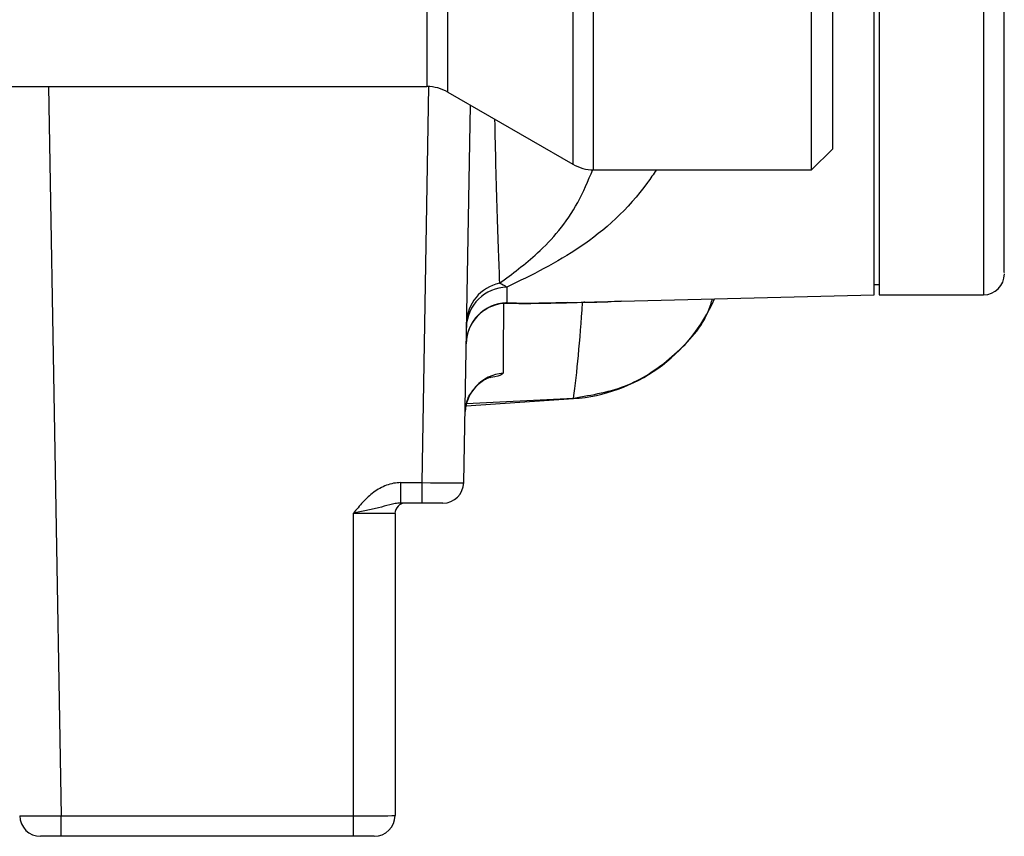
# Model space of a CAD drawing. Units: inches. Extents: x -12.7 to 41.7, y -9.4 to 20.
# Drawn here: x 8.3 to 10.1, y 2.2 to 3.7 of the extents above; entities that cross this region are included whole.
import ezdxf

# ---------------------------------------------------------------- set-up
doc = ezdxf.new("R2010")
doc.units = ezdxf.units.IN
doc.header["$MEASUREMENT"] = 0

msp = doc.modelspace()

# ---------------------------------------------------------------- linework, layer by layer
at = {"color": 7, "linetype": 'Continuous', "lineweight": 25}
for p, q in [((9.7703, 3.4386), (9.7703, 4.5865)), ((9.8096, 4.5493), (9.8096, 3.478)), ((9.3189, 4.4615), (9.3189, 3.4492)), ((9.3583, 3.4386), (9.3583, 4.4487)), ((10.0951, 4.2578), (10.0951, 3.2024)), ((9.0433, 4.1941), (9.0433, 3.5961)), ((9.0827, 3.5856), (9.0827, 4.1981)), ((9.8884, 3.2024), (9.8884, 4.0801)), ((9.8982, 4.0875), (9.8982, 3.2024)), ((5.1429, 3.5961), (9.0433, 3.5961)), ((8.3282, 3.5961), (8.3522, 2.2175)), ((9.0339, 2.8474), (9.047, 3.596)), ((9.0827, 3.5856), (9.3189, 3.4492)), ((9.1251, 3.5611), (9.1126, 2.8474)), ((9.7703, 3.4386), (9.8096, 3.478)), ((9.3583, 3.4386), (9.7703, 3.4386)), ((9.8884, 3.2221), (9.8982, 3.2221)), ((9.3094, 3.188), (9.8884, 3.2024)), ((9.8982, 3.2024), (10.0951, 3.2024)), ((9.1176, 2.9925), (9.3203, 3.0064)), ((9.1177, 2.9967), (9.3203, 3.0072)), ((8.9939, 2.8474), (9.0339, 2.8474)), ((8.9939, 2.8087), (8.9939, 2.8474)), ((9.0339, 2.8087), (9.0339, 2.8474)), ((9.0339, 2.8087), (8.9939, 2.8087)), ((9.0733, 2.8087), (9.0339, 2.8087)), ((8.9041, 2.2175), (8.9041, 2.7894)), ((8.9829, 2.789), (8.9829, 2.2182)), ((8.3522, 2.2175), (8.9041, 2.2175)), ((8.3522, 2.1788), (8.3522, 2.2175)), ((8.9041, 2.1788), (8.9041, 2.2175)), ((8.3522, 2.1788), (8.3129, 2.1788)), ((8.9041, 2.1788), (8.3522, 2.1788)), ((8.9435, 2.1788), (8.9041, 2.1788))]:
    msp.add_line(p, q, dxfattribs=at)
for centre, radius, start, end in [((9.0433, 3.5174), 0.0787, 60, 90), ((9.3583, 3.5174), 0.0787, 240, 270), ((10.0951, 3.2418), 0.0394, 270, 0), ((9.1962, 3.1475), 0.0783, 101.708, 178.867), ((9.1958, 3.1389), 0.0781, 90.9665, 178.5905), ((9.1959, 3.1087), 0.0787, 91.3987, 178.9709), ((9.1957, 3.1081), 0.0785, 95.5038, 178.8678), ((9.2978, 3.3205), 0.315, 274.0908, 336.4872), ((9.3469, 3.1505), 0.0386, 97.3896, 104.4537), ((9.1935, 2.9759), 0.0786, 94.5957, 178.9242), ((9.0733, 2.8481), 0.0394, 270, 359), ((9.0025, 2.789), 0.0197, 90, 180), ((8.3129, 2.2182), 0.0394, 181, 270), ((8.9435, 2.2182), 0.0394, 270, 0)]:
    msp.add_arc(centre, radius, start, end, dxfattribs=at)
for centre, major_axis, ratio, start_param, end_param in [((9.0339, 2.8481), (0.0787, -0.0007), 0.008724, 4.712617, 6.283109), ((8.9041, 2.789), (0.0787, 0), 0.004363, 0, 1.570796), ((8.3523, 2.2182), (0.0787, 0.0007), 0.008724, 3.141669, 4.712161), ((8.9041, 2.2182), (0.0787, 0), 0.008726, 4.712389, 6.283185)]:
    msp.add_ellipse(centre, major_axis=major_axis, ratio=ratio, start_param=start_param, end_param=end_param, dxfattribs=at)
for points, knots in [([(10.1344, 3.2454), (10.1344, 3.2448), (10.1344, 3.243), (10.1344, 3.2726), (10.1344, 3.332), (10.1344, 3.4217), (10.1344, 3.538), (10.1344, 3.6775), (10.1344, 3.8366), (10.1344, 4.0097), (10.1344, 4.1371), (10.1344, 4.2)], [0, 0, 0, 0, 0.063126, 0.182896, 0.303531, 0.424158, 0.543928, 0.662625, 0.777616, 0.890136, 1, 1, 1, 1]), ([(9.171, 3.5346), (9.1717, 3.5043), (9.1738, 3.4084), (9.177, 3.31), (9.1796, 3.2442), (9.1803, 3.2242)], [0, 0, 0, 0, 0.242594, 0.769735, 1, 1, 1, 1]), ([(9.1803, 3.2242), (9.2045, 3.2421), (9.2569, 3.281), (9.3198, 3.3523), (9.3478, 3.4179), (9.357, 3.4393)], [0, 0, 0, 0, 0.3646184, 0.7926255, 1, 1, 1, 1]), ([(9.4768, 3.4386), (9.4713, 3.4305), (9.43, 3.37), (9.3357, 3.2855), (9.2412, 3.2397), (9.1945, 3.217)], [0, 0, 0, 0, 0.072704, 0.54099, 1, 1, 1, 1]), ([(9.3372, 3.1879), (9.3098, 3.1869), (9.2832, 3.1862), (9.2454, 3.1857), (9.2331, 3.1856), (9.2097, 3.1857), (9.1985, 3.1859), (9.1881, 3.1862)], [0, 0, 0, 0, 0.5, 0.5, 0.75, 0.75, 1, 1, 1, 1]), ([(9.194, 3.1874), (9.2038, 3.1871), (9.2374, 3.1864), (9.2796, 3.1876), (9.3094, 3.1884)], [0, 0, 0, 0, 0.293511, 1, 1, 1, 1]), ([(9.3203, 3.0072), (9.3555, 3.0132), (9.4259, 3.025), (9.5137, 3.0868), (9.5683, 3.1468), (9.5807, 3.1877), (9.5829, 3.1948)], [0, 0, 0, 0, 0.311486, 0.622944, 0.934775, 1, 1, 1, 1]), ([(9.4102, 3.1905), (9.402, 3.1898), (9.388, 3.1886), (9.3657, 3.1881), (9.3467, 3.1879), (9.3372, 3.1879)], [0, 0, 0, 0, 0.421806, 0.713831, 1, 1, 1, 1]), ([(9.1872, 3.0542), (9.1863, 3.0533), (9.1841, 3.0509), (9.1751, 3.0478), (9.1628, 3.0458), (9.1623, 3.0457)], [0, 0, 0, 0, 0.377412, 0.976364, 1, 1, 1, 1]), ([(9.1168, 2.9848), (9.1169, 2.9889), (9.1172, 3.0008), (9.126, 3.0175), (9.1381, 3.0322), (9.1497, 3.0409), (9.1576, 3.045), (9.1616, 3.0465), (9.1619, 3.0466), (9.162, 3.0466)], [0, 0, 0, 0, 0.1184505, 0.3448941, 0.5332813, 0.6883239, 0.8053546, 0.9035216, 1, 1, 1, 1]), ([(8.9939, 2.8474), (8.9845, 2.8474), (8.9755, 2.8456), (8.9581, 2.8391), (8.9501, 2.8345), (8.9353, 2.8236), (8.9285, 2.8172), (8.9158, 2.8037), (8.9099, 2.7965), (8.9041, 2.7894)], [0, 0, 0, 0, 0.25, 0.25, 0.5, 0.5, 0.75, 0.75, 1, 1, 1, 1]), ([(8.9939, 2.8087), (8.9902, 2.8087), (8.9866, 2.8083), (8.9796, 2.807), (8.9762, 2.8062), (8.9659, 2.8036), (8.959, 2.8016), (8.9443, 2.798), (8.9367, 2.7962), (8.9207, 2.7928), (8.9124, 2.7911), (8.9041, 2.7894)], [0, 0, 0, 0, 0.125, 0.125, 0.25, 0.25, 0.5, 0.5, 0.75, 0.75, 1, 1, 1, 1])]:
    msp.add_open_spline(points, degree=3, knots=knots, dxfattribs=at)
for points in [[(9.1803, 3.2242), (9.185, 3.2228), (9.1898, 3.2204), (9.1945, 3.217)], [(9.1945, 3.217), (9.1942, 3.2015), (9.1941, 3.1916), (9.194, 3.1874)], [(9.1881, 3.1862), (9.1875, 3.1359), (9.1872, 3.0919), (9.1872, 3.0542)], [(9.194, 3.1874), (9.192, 3.1872), (9.1901, 3.1868), (9.1881, 3.1862)], [(9.3203, 3.0072), (9.3269, 3.0547), (9.3326, 3.1148), (9.3372, 3.1879)]]:
    msp.add_open_spline(points, degree=3, dxfattribs=at)

doc.saveas('drawing.dxf')
